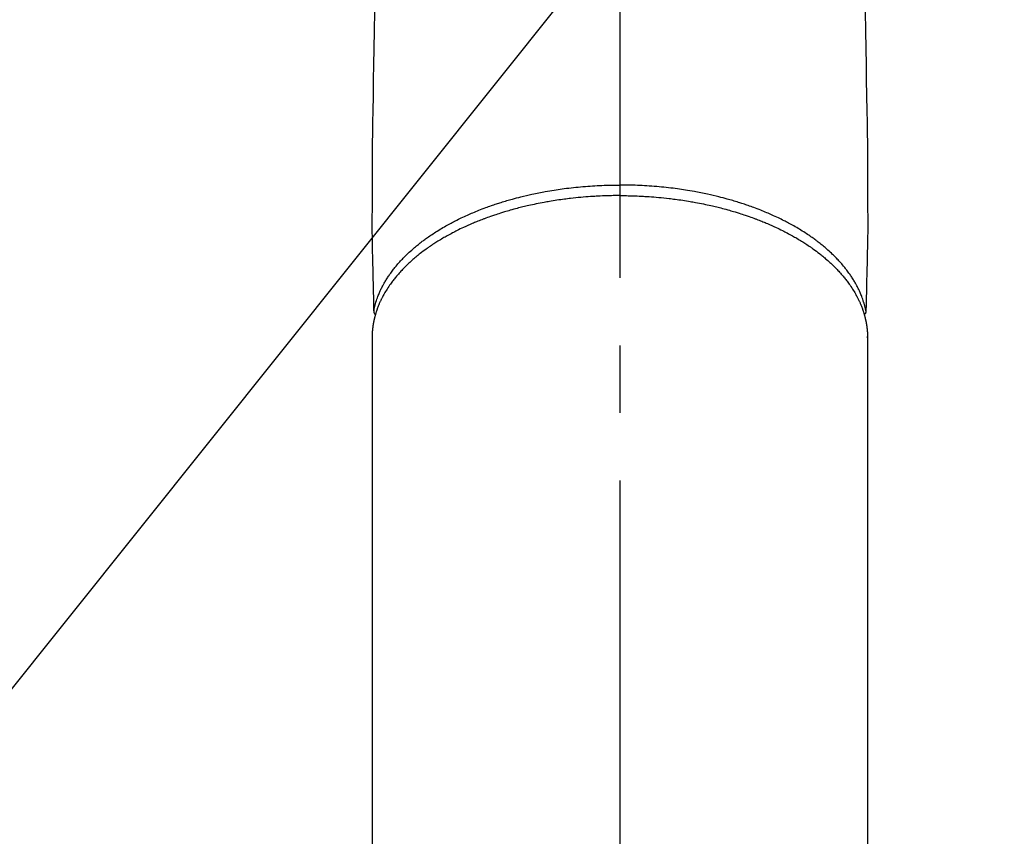
# Model space of a CAD drawing. Extents: x 0 to 26473, y -25 to 8845.
# Drawn here: x 15842 to 15933, y 6829 to 6905 of the extents above; entities that cross this region are included whole.
import ezdxf

# ---------------------------------------------------------------- set-up
doc = ezdxf.new("R2010")
doc.units = 0
doc.header["$LTSCALE"] = 50
doc.header["$MEASUREMENT"] = 0
doc.linetypes.add('CENTER2', pattern=[1.125, 0.75, -0.125, 0.125, -0.125])
doc.layers.get('0').update_dxf_attribs({"linetype": 'CONTINUOUS'})
doc.layers.add('150-機器', color=8, linetype='CONTINUOUS')
doc.layers.add('160-文字', color=254, linetype='CONTINUOUS')
doc.styles.add('KH001', font='txt')
doc.dimstyles.new('KH1xx030', dxfattribs={"dimscale": 30, "dimtxt": 2, "dimasz": 0.6, "dimexe": 0.3, "dimexo": 1.2, "dimgap": 0.5, "dimtad": 3, "dimdec": 1, "dimdsep": 46, "dimlunit": 6, "dimtxsty": 'KH001', "dimblk": 'DOT', "dimcen": 1, "dimdle": 1, "dimclrd": 256, "dimclre": 256, "dimclrt": 256, "dimadec": 0, "dimazin": 0, "dimtfac": 1, "dimtdec": 1, "dimtix": 1, "dimtmove": 2, "dimatfit": 3, "dimldrblk": 'CLOSEDBLANK', "dimfxl": 1, "dimtolj": 1, "dimtzin": 0, "dimlwd": -1, "dimlwe": -1, "dimarcsym": 0})

# ---------------------------------------------------------------- blocks, each defined once
blk = doc.blocks.new('F402_H')
at = {"layer": '150-機器', "color": 161, "linetype": 'CENTER2'}
blk.add_line((0, 136.026), (0, -355.416), dxfattribs=at)
at = {"layer": '150-機器', "color": 13, "linetype": 'Continuous'}
for p, q in [((-22.94, -188.264), (-22.939, -188.142)), ((-22.939, -188.142), (-22.939, -261.807)), ((22.939, -188.142), (22.939, -261.807))]:
    blk.add_line(p, q, dxfattribs=at)
for points in [[(-22.722, -158.093), (-22.751, -159.812), (-22.779, -161.53), (-22.802, -162.967), (-22.824, -164.405), (-22.848, -165.842), (-22.873, -167.279), (-22.893, -168.277), (-22.911, -169.275), (-22.928, -170.272), (-22.939, -171.27), (-22.943, -172.266), (-22.942, -173.262), (-22.939, -174.258), (-22.939, -175.254), (-22.944, -176.24), (-22.949, -177.225), (-22.95, -178.211), (-22.939, -179.196), (-22.934, -179.458), (-22.928, -179.72), (-22.922, -179.982), (-22.915, -180.244), (-22.902, -180.81), (-22.889, -181.377), (-22.876, -181.943), (-22.863, -182.51), (-22.855, -182.866), (-22.847, -183.223), (-22.838, -183.579), (-22.83, -183.936), (-22.825, -184.162), (-22.82, -184.389), (-22.815, -184.616), (-22.809, -184.842), (-22.808, -184.922), (-22.806, -185.001), (-22.804, -185.081), (-22.802, -185.16), (-22.8, -185.251), (-22.798, -185.343), (-22.796, -185.434), (-22.794, -185.525), (-22.793, -185.571), (-22.791, -185.618), (-22.79, -185.664), (-22.789, -185.71), (-22.789, -185.731), (-22.789, -185.752), (-22.788, -185.773), (-22.788, -185.793), (-22.787, -185.81), (-22.786, -185.826), (-22.785, -185.842), (-22.784, -185.858), (-22.783, -185.869), (-22.781, -185.879), (-22.779, -185.89), (-22.777, -185.901), (-22.774, -185.911), (-22.771, -185.922), (-22.768, -185.932), (-22.764, -185.943), (-22.76, -185.955), (-22.755, -185.966), (-22.75, -185.978), (-22.745, -185.99), (-22.74, -186), (-22.734, -186.011), (-22.728, -186.021), (-22.721, -186.031), (-22.717, -186.037), (-22.713, -186.043), (-22.709, -186.048), (-22.705, -186.053), (-22.698, -186.062), (-22.69, -186.071), (-22.683, -186.079), (-22.676, -186.088), (-22.675, -186.09), (-22.674, -186.092), (-22.672, -186.094), (-22.671, -186.095), (-22.663, -186.105), (-22.654, -186.114), (-22.644, -186.123), (-22.633, -186.131)], [(22.722, -158.093), (22.751, -159.812), (22.779, -161.53), (22.802, -162.967), (22.824, -164.405), (22.848, -165.842), (22.873, -167.279), (22.893, -168.277), (22.911, -169.275), (22.928, -170.272), (22.939, -171.27), (22.943, -172.266), (22.942, -173.262), (22.939, -174.258), (22.939, -175.254), (22.944, -176.24), (22.949, -177.225), (22.95, -178.211), (22.939, -179.196), (22.934, -179.458), (22.928, -179.72), (22.922, -179.982), (22.915, -180.244), (22.902, -180.81), (22.889, -181.377), (22.876, -181.943), (22.863, -182.51), (22.855, -182.866), (22.847, -183.223), (22.838, -183.579), (22.83, -183.936), (22.825, -184.162), (22.82, -184.389), (22.815, -184.616), (22.809, -184.842), (22.808, -184.922), (22.806, -185.001), (22.804, -185.081), (22.802, -185.16), (22.8, -185.251), (22.798, -185.343), (22.796, -185.434), (22.794, -185.525), (22.793, -185.571), (22.791, -185.618), (22.79, -185.664), (22.789, -185.71), (22.789, -185.731), (22.789, -185.752), (22.788, -185.773), (22.788, -185.793), (22.787, -185.81), (22.786, -185.826), (22.785, -185.842), (22.784, -185.858), (22.783, -185.869), (22.781, -185.879), (22.779, -185.89), (22.777, -185.901), (22.774, -185.911), (22.771, -185.922), (22.768, -185.932), (22.764, -185.943), (22.76, -185.955), (22.755, -185.966), (22.75, -185.978), (22.745, -185.99), (22.74, -186), (22.734, -186.011), (22.728, -186.021), (22.721, -186.031), (22.717, -186.037), (22.713, -186.043), (22.709, -186.048), (22.705, -186.053), (22.698, -186.062), (22.69, -186.071), (22.683, -186.079), (22.676, -186.088), (22.675, -186.09), (22.674, -186.092), (22.672, -186.094), (22.671, -186.095), (22.663, -186.105), (22.654, -186.114), (22.644, -186.123), (22.633, -186.131)], [(-22.788, -185.775), (-22.776, -185.717), (-22.763, -185.659), (-22.75, -185.601), (-22.737, -185.543), (-22.723, -185.484), (-22.709, -185.425), (-22.694, -185.367), (-22.679, -185.308), (-22.671, -185.279), (-22.663, -185.25), (-22.655, -185.221), (-22.647, -185.192), (-22.63, -185.133), (-22.613, -185.075), (-22.596, -185.016), (-22.577, -184.958), (-22.537, -184.832), (-22.494, -184.706), (-22.45, -184.58), (-22.403, -184.456), (-22.365, -184.359), (-22.326, -184.263), (-22.286, -184.167), (-22.244, -184.072), (-22.215, -184.005), (-22.185, -183.938), (-22.154, -183.872), (-22.123, -183.805), (-22.081, -183.719), (-22.039, -183.634), (-21.995, -183.549), (-21.951, -183.464), (-21.916, -183.398), (-21.88, -183.332), (-21.843, -183.266), (-21.807, -183.201), (-21.763, -183.126), (-21.719, -183.051), (-21.674, -182.976), (-21.629, -182.902), (-21.577, -182.818), (-21.524, -182.735), (-21.47, -182.652), (-21.416, -182.57), (-21.366, -182.496), (-21.315, -182.422), (-21.264, -182.349), (-21.212, -182.276), (-21.146, -182.185), (-21.078, -182.094), (-21.01, -182.003), (-20.941, -181.913), (-20.884, -181.841), (-20.827, -181.769), (-20.769, -181.698), (-20.71, -181.627), (-20.628, -181.529), (-20.544, -181.431), (-20.46, -181.335), (-20.374, -181.239), (-20.294, -181.151), (-20.213, -181.064), (-20.132, -180.977), (-20.049, -180.891), (-19.965, -180.805), (-19.879, -180.719), (-19.793, -180.634), (-19.706, -180.55), (-19.599, -180.448), (-19.491, -180.347), (-19.381, -180.247), (-19.271, -180.148), (-19.205, -180.09), (-19.139, -180.032), (-19.073, -179.975), (-19.006, -179.918), (-18.918, -179.844), (-18.83, -179.771), (-18.742, -179.698), (-18.653, -179.626), (-18.562, -179.554), (-18.47, -179.482), (-18.378, -179.411), (-18.286, -179.34), (-18.213, -179.285), (-18.139, -179.23), (-18.066, -179.176), (-17.992, -179.122), (-17.895, -179.052), (-17.797, -178.983), (-17.699, -178.914), (-17.601, -178.846), (-17.489, -178.771), (-17.377, -178.696), (-17.265, -178.622), (-17.152, -178.548), (-17.025, -178.467), (-16.898, -178.386), (-16.77, -178.307), (-16.641, -178.228), (-16.51, -178.149), (-16.378, -178.072), (-16.245, -177.995), (-16.112, -177.919), (-15.988, -177.849), (-15.864, -177.781), (-15.74, -177.713), (-15.615, -177.646), (-15.514, -177.592), (-15.412, -177.539), (-15.31, -177.486), (-15.208, -177.434), (-15.078, -177.369), (-14.948, -177.304), (-14.817, -177.24), (-14.686, -177.177), (-14.54, -177.107), (-14.393, -177.039), (-14.245, -176.971), (-14.097, -176.905), (-13.974, -176.85), (-13.851, -176.797), (-13.728, -176.744), (-13.604, -176.691), (-13.465, -176.633), (-13.325, -176.575), (-13.185, -176.518), (-13.045, -176.462), (-12.888, -176.4), (-12.731, -176.34), (-12.573, -176.28), (-12.415, -176.221), (-12.285, -176.173), (-12.154, -176.126), (-12.022, -176.079), (-11.891, -176.033), (-11.773, -175.992), (-11.654, -175.952), (-11.536, -175.912), (-11.417, -175.872), (-11.312, -175.838), (-11.207, -175.804), (-11.102, -175.771), (-10.997, -175.738), (-10.861, -175.695), (-10.724, -175.654), (-10.588, -175.613), (-10.451, -175.572), (-10.326, -175.536), (-10.201, -175.5), (-10.076, -175.464), (-9.951, -175.43), (-9.754, -175.376), (-9.558, -175.323), (-9.361, -175.272), (-9.163, -175.222), (-8.906, -175.159), (-8.648, -175.098), (-8.39, -175.039), (-8.131, -174.982), (-7.971, -174.947), (-7.81, -174.913), (-7.65, -174.88), (-7.489, -174.848), (-7.343, -174.819), (-7.196, -174.791), (-7.049, -174.763), (-6.902, -174.736), (-6.694, -174.699), (-6.487, -174.664), (-6.279, -174.629), (-6.07, -174.596), (-5.89, -174.568), (-5.71, -174.541), (-5.53, -174.515), (-5.35, -174.49), (-5.139, -174.462), (-4.927, -174.434), (-4.715, -174.408), (-4.503, -174.383), (-4.29, -174.359), (-4.077, -174.337), (-3.864, -174.315), (-3.651, -174.295), (-3.421, -174.274), (-3.191, -174.255), (-2.96, -174.237), (-2.73, -174.221), (-2.515, -174.207), (-2.299, -174.193), (-2.084, -174.182), (-1.868, -174.171), (-1.652, -174.161), (-1.436, -174.153), (-1.219, -174.146), (-1.003, -174.14), (-0.817, -174.136), (-0.631, -174.132), (-0.445, -174.13), (-0.26, -174.128), (-0.195, -174.128), (-0.13, -174.127), (-0.065, -174.127), (0, -174.127)], [(22.788, -185.775), (22.776, -185.717), (22.763, -185.659), (22.75, -185.601), (22.737, -185.543), (22.723, -185.484), (22.709, -185.425), (22.694, -185.367), (22.679, -185.308), (22.671, -185.279), (22.663, -185.25), (22.655, -185.221), (22.647, -185.192), (22.63, -185.133), (22.613, -185.075), (22.596, -185.016), (22.577, -184.958), (22.537, -184.832), (22.494, -184.706), (22.45, -184.58), (22.403, -184.456), (22.365, -184.359), (22.326, -184.263), (22.286, -184.167), (22.244, -184.072), (22.215, -184.005), (22.185, -183.938), (22.154, -183.872), (22.123, -183.805), (22.081, -183.719), (22.039, -183.634), (21.995, -183.549), (21.951, -183.464), (21.916, -183.398), (21.88, -183.332), (21.843, -183.266), (21.807, -183.201), (21.763, -183.126), (21.719, -183.051), (21.674, -182.976), (21.629, -182.902), (21.577, -182.818), (21.524, -182.735), (21.47, -182.652), (21.416, -182.57), (21.366, -182.496), (21.315, -182.422), (21.264, -182.349), (21.212, -182.276), (21.146, -182.185), (21.078, -182.094), (21.01, -182.003), (20.941, -181.913), (20.884, -181.841), (20.827, -181.769), (20.769, -181.698), (20.71, -181.627), (20.628, -181.529), (20.544, -181.431), (20.46, -181.335), (20.374, -181.239), (20.294, -181.151), (20.213, -181.064), (20.132, -180.977), (20.049, -180.891), (19.965, -180.805), (19.879, -180.719), (19.793, -180.634), (19.706, -180.55), (19.599, -180.448), (19.491, -180.347), (19.381, -180.247), (19.271, -180.148), (19.205, -180.09), (19.139, -180.032), (19.073, -179.975), (19.006, -179.918), (18.918, -179.844), (18.83, -179.771), (18.742, -179.698), (18.653, -179.626), (18.562, -179.554), (18.47, -179.482), (18.378, -179.411), (18.286, -179.34), (18.213, -179.285), (18.139, -179.23), (18.066, -179.176), (17.992, -179.122), (17.895, -179.052), (17.797, -178.983), (17.699, -178.914), (17.601, -178.846), (17.489, -178.771), (17.377, -178.696), (17.265, -178.622), (17.152, -178.548), (17.025, -178.467), (16.898, -178.386), (16.77, -178.307), (16.641, -178.228), (16.51, -178.149), (16.378, -178.072), (16.245, -177.995), (16.112, -177.919), (15.988, -177.849), (15.864, -177.781), (15.74, -177.713), (15.615, -177.646), (15.514, -177.592), (15.412, -177.539), (15.31, -177.486), (15.208, -177.434), (15.078, -177.369), (14.948, -177.304), (14.817, -177.24), (14.686, -177.177), (14.54, -177.107), (14.393, -177.039), (14.245, -176.971), (14.097, -176.905), (13.974, -176.85), (13.851, -176.797), (13.728, -176.744), (13.604, -176.691), (13.465, -176.633), (13.325, -176.575), (13.185, -176.518), (13.045, -176.462), (12.888, -176.4), (12.731, -176.34), (12.573, -176.28), (12.415, -176.221), (12.285, -176.173), (12.154, -176.126), (12.022, -176.079), (11.891, -176.033), (11.773, -175.992), (11.654, -175.952), (11.536, -175.912), (11.417, -175.872), (11.312, -175.838), (11.207, -175.804), (11.102, -175.771), (10.997, -175.738), (10.861, -175.695), (10.724, -175.654), (10.588, -175.613), (10.451, -175.572), (10.326, -175.536), (10.201, -175.5), (10.076, -175.464), (9.951, -175.43), (9.754, -175.376), (9.558, -175.323), (9.361, -175.272), (9.163, -175.222), (8.906, -175.159), (8.648, -175.098), (8.39, -175.039), (8.131, -174.982), (7.971, -174.947), (7.81, -174.913), (7.65, -174.88), (7.489, -174.848), (7.343, -174.819), (7.196, -174.791), (7.049, -174.763), (6.902, -174.736), (6.694, -174.699), (6.487, -174.664), (6.279, -174.629), (6.07, -174.596), (5.89, -174.568), (5.71, -174.541), (5.53, -174.515), (5.35, -174.49), (5.139, -174.462), (4.927, -174.434), (4.715, -174.408), (4.503, -174.383), (4.29, -174.359), (4.077, -174.337), (3.864, -174.315), (3.651, -174.295), (3.421, -174.274), (3.191, -174.255), (2.96, -174.237), (2.73, -174.221), (2.515, -174.207), (2.299, -174.193), (2.084, -174.182), (1.868, -174.171), (1.652, -174.161), (1.436, -174.153), (1.219, -174.146), (1.003, -174.14), (0.817, -174.136), (0.631, -174.132), (0.445, -174.13), (0.26, -174.128), (0.195, -174.128), (0.13, -174.127), (0.065, -174.127), (0, -174.127)], [(0, -175.108), (-0.118, -175.109), (-0.235, -175.109), (-0.353, -175.109), (-0.47, -175.11), (-0.615, -175.112), (-0.759, -175.115), (-0.903, -175.118), (-1.048, -175.121), (-1.138, -175.124), (-1.228, -175.127), (-1.318, -175.13), (-1.409, -175.133), (-1.607, -175.141), (-1.805, -175.15), (-2.003, -175.159), (-2.201, -175.169), (-2.326, -175.176), (-2.452, -175.184), (-2.578, -175.192), (-2.704, -175.2), (-2.93, -175.216), (-3.155, -175.234), (-3.38, -175.252), (-3.605, -175.272), (-3.844, -175.295), (-4.082, -175.319), (-4.321, -175.345), (-4.559, -175.372), (-4.701, -175.388), (-4.842, -175.406), (-4.983, -175.423), (-5.125, -175.442), (-5.3, -175.465), (-5.476, -175.489), (-5.652, -175.514), (-5.827, -175.54), (-6.001, -175.567), (-6.175, -175.594), (-6.349, -175.623), (-6.523, -175.652), (-6.644, -175.673), (-6.765, -175.694), (-6.885, -175.716), (-7.006, -175.738), (-7.194, -175.773), (-7.383, -175.809), (-7.571, -175.846), (-7.759, -175.884), (-7.928, -175.919), (-8.097, -175.955), (-8.266, -175.992), (-8.435, -176.03), (-8.569, -176.061), (-8.703, -176.092), (-8.837, -176.123), (-8.971, -176.156), (-9.103, -176.188), (-9.235, -176.221), (-9.367, -176.255), (-9.499, -176.289), (-9.663, -176.333), (-9.826, -176.377), (-9.989, -176.422), (-10.152, -176.468), (-10.282, -176.505), (-10.411, -176.542), (-10.539, -176.58), (-10.668, -176.618), (-10.764, -176.647), (-10.859, -176.677), (-10.955, -176.706), (-11.05, -176.736), (-11.192, -176.781), (-11.333, -176.827), (-11.475, -176.873), (-11.616, -176.921), (-11.708, -176.952), (-11.801, -176.984), (-11.894, -177.017), (-11.987, -177.049), (-12.125, -177.098), (-12.262, -177.148), (-12.4, -177.198), (-12.537, -177.249), (-12.597, -177.271), (-12.657, -177.294), (-12.717, -177.317), (-12.777, -177.339), (-12.897, -177.386), (-13.016, -177.433), (-13.135, -177.48), (-13.254, -177.528), (-13.357, -177.57), (-13.46, -177.612), (-13.562, -177.655), (-13.664, -177.699), (-13.865, -177.785), (-14.065, -177.873), (-14.264, -177.963), (-14.463, -178.055), (-14.616, -178.126), (-14.769, -178.199), (-14.921, -178.273), (-15.072, -178.348), (-15.181, -178.402), (-15.288, -178.457), (-15.396, -178.513), (-15.503, -178.569), (-15.622, -178.632), (-15.74, -178.695), (-15.858, -178.76), (-15.976, -178.825), (-16.079, -178.882), (-16.182, -178.941), (-16.284, -178.999), (-16.386, -179.059), (-16.499, -179.125), (-16.611, -179.193), (-16.723, -179.261), (-16.835, -179.329), (-16.932, -179.39), (-17.029, -179.451), (-17.125, -179.513), (-17.222, -179.576), (-17.328, -179.646), (-17.434, -179.716), (-17.54, -179.788), (-17.645, -179.86), (-17.713, -179.907), (-17.782, -179.955), (-17.85, -180.004), (-17.918, -180.052), (-18.062, -180.157), (-18.206, -180.263), (-18.348, -180.371), (-18.489, -180.48), (-18.563, -180.539), (-18.637, -180.598), (-18.71, -180.657), (-18.784, -180.717), (-18.876, -180.793), (-18.968, -180.869), (-19.059, -180.947), (-19.15, -181.025), (-19.248, -181.111), (-19.345, -181.198), (-19.442, -181.286), (-19.538, -181.375), (-19.585, -181.419), (-19.632, -181.463), (-19.678, -181.508), (-19.725, -181.552), (-19.825, -181.65), (-19.924, -181.748), (-20.022, -181.848), (-20.119, -181.948), (-20.196, -182.03), (-20.273, -182.112), (-20.349, -182.195), (-20.424, -182.278), (-20.505, -182.37), (-20.586, -182.463), (-20.665, -182.556), (-20.743, -182.65), (-20.804, -182.725), (-20.865, -182.8), (-20.925, -182.876), (-20.984, -182.952), (-21.049, -183.036), (-21.112, -183.122), (-21.176, -183.208), (-21.238, -183.295), (-21.318, -183.409), (-21.397, -183.524), (-21.474, -183.641), (-21.55, -183.758), (-21.617, -183.865), (-21.683, -183.973), (-21.747, -184.081), (-21.809, -184.19), (-21.853, -184.269), (-21.897, -184.348), (-21.939, -184.427), (-21.981, -184.506), (-22.007, -184.556), (-22.032, -184.606), (-22.057, -184.656), (-22.082, -184.706), (-22.101, -184.746), (-22.121, -184.786), (-22.14, -184.825), (-22.159, -184.866), (-22.186, -184.925), (-22.213, -184.985), (-22.24, -185.045), (-22.266, -185.106), (-22.284, -185.146), (-22.301, -185.186), (-22.317, -185.227), (-22.334, -185.267), (-22.366, -185.348), (-22.398, -185.429), (-22.429, -185.51), (-22.459, -185.592), (-22.475, -185.637), (-22.491, -185.683), (-22.507, -185.729), (-22.523, -185.775), (-22.538, -185.82), (-22.552, -185.866), (-22.567, -185.912), (-22.581, -185.958), (-22.589, -185.983), (-22.597, -186.009), (-22.605, -186.034), (-22.613, -186.06), (-22.618, -186.078), (-22.623, -186.095), (-22.628, -186.113), (-22.633, -186.131), (-22.644, -186.17), (-22.655, -186.208), (-22.666, -186.246), (-22.676, -186.285), (-22.68, -186.3), (-22.684, -186.316), (-22.688, -186.331), (-22.692, -186.347), (-22.697, -186.367), (-22.703, -186.388), (-22.708, -186.408), (-22.713, -186.429), (-22.72, -186.454), (-22.726, -186.48), (-22.732, -186.505), (-22.738, -186.531), (-22.743, -186.552), (-22.747, -186.572), (-22.752, -186.593), (-22.756, -186.614), (-22.763, -186.645), (-22.77, -186.675), (-22.776, -186.706), (-22.783, -186.737), (-22.789, -186.767), (-22.795, -186.798), (-22.801, -186.829), (-22.807, -186.86), (-22.812, -186.891), (-22.818, -186.922), (-22.823, -186.953), (-22.829, -186.984), (-22.832, -187.004), (-22.836, -187.025), (-22.839, -187.045), (-22.843, -187.066), (-22.848, -187.097), (-22.853, -187.127), (-22.857, -187.158), (-22.862, -187.189), (-22.866, -187.22), (-22.87, -187.251), (-22.875, -187.282), (-22.879, -187.313), (-22.881, -187.334), (-22.884, -187.354), (-22.886, -187.375), (-22.889, -187.396), (-22.893, -187.437), (-22.898, -187.478), (-22.902, -187.519), (-22.906, -187.56), (-22.908, -187.592), (-22.911, -187.623), (-22.914, -187.654), (-22.917, -187.685), (-22.919, -187.716), (-22.921, -187.747), (-22.924, -187.778), (-22.926, -187.809), (-22.927, -187.84), (-22.929, -187.871), (-22.93, -187.902), (-22.932, -187.933), (-22.933, -187.965), (-22.934, -187.996), (-22.935, -188.027), (-22.937, -188.058), (-22.937, -188.079), (-22.938, -188.1), (-22.938, -188.121), (-22.939, -188.142)], [(0, -175.108), (0.118, -175.109), (0.235, -175.109), (0.353, -175.109), (0.47, -175.11), (0.615, -175.112), (0.759, -175.115), (0.903, -175.118), (1.048, -175.121), (1.138, -175.124), (1.228, -175.127), (1.318, -175.13), (1.409, -175.133), (1.607, -175.141), (1.805, -175.15), (2.003, -175.159), (2.201, -175.169), (2.326, -175.176), (2.452, -175.184), (2.578, -175.192), (2.704, -175.2), (2.93, -175.216), (3.155, -175.234), (3.38, -175.252), (3.605, -175.272), (3.844, -175.295), (4.082, -175.319), (4.321, -175.345), (4.559, -175.372), (4.701, -175.388), (4.842, -175.406), (4.983, -175.423), (5.125, -175.442), (5.3, -175.465), (5.476, -175.489), (5.652, -175.514), (5.827, -175.54), (6.001, -175.567), (6.175, -175.594), (6.349, -175.623), (6.523, -175.652), (6.644, -175.673), (6.765, -175.694), (6.885, -175.716), (7.006, -175.738), (7.194, -175.773), (7.383, -175.809), (7.571, -175.846), (7.759, -175.884), (7.928, -175.919), (8.097, -175.955), (8.266, -175.992), (8.435, -176.03), (8.569, -176.061), (8.703, -176.092), (8.837, -176.123), (8.971, -176.156), (9.103, -176.188), (9.235, -176.221), (9.367, -176.255), (9.499, -176.289), (9.663, -176.333), (9.826, -176.377), (9.989, -176.422), (10.152, -176.468), (10.282, -176.505), (10.411, -176.542), (10.539, -176.58), (10.668, -176.618), (10.764, -176.647), (10.859, -176.677), (10.955, -176.706), (11.05, -176.736), (11.192, -176.781), (11.333, -176.827), (11.475, -176.873), (11.616, -176.921), (11.708, -176.952), (11.801, -176.984), (11.894, -177.017), (11.987, -177.049), (12.125, -177.098), (12.262, -177.148), (12.4, -177.198), (12.537, -177.249), (12.597, -177.271), (12.657, -177.294), (12.717, -177.317), (12.777, -177.339), (12.897, -177.386), (13.016, -177.433), (13.135, -177.48), (13.254, -177.528), (13.357, -177.57), (13.46, -177.612), (13.562, -177.655), (13.664, -177.699), (13.865, -177.785), (14.065, -177.873), (14.264, -177.963), (14.463, -178.055), (14.616, -178.126), (14.769, -178.199), (14.921, -178.273), (15.072, -178.348), (15.181, -178.402), (15.288, -178.457), (15.396, -178.513), (15.503, -178.569), (15.622, -178.632), (15.74, -178.695), (15.858, -178.76), (15.976, -178.825), (16.079, -178.882), (16.182, -178.941), (16.284, -178.999), (16.386, -179.059), (16.499, -179.125), (16.611, -179.193), (16.723, -179.261), (16.835, -179.329), (16.932, -179.39), (17.029, -179.451), (17.125, -179.513), (17.222, -179.576), (17.328, -179.646), (17.434, -179.716), (17.54, -179.788), (17.645, -179.86), (17.713, -179.907), (17.782, -179.955), (17.85, -180.004), (17.918, -180.052), (18.062, -180.157), (18.206, -180.263), (18.348, -180.371), (18.489, -180.48), (18.563, -180.539), (18.637, -180.598), (18.71, -180.657), (18.784, -180.717), (18.876, -180.793), (18.968, -180.869), (19.059, -180.947), (19.15, -181.025), (19.248, -181.111), (19.345, -181.198), (19.442, -181.286), (19.538, -181.375), (19.585, -181.419), (19.632, -181.463), (19.678, -181.508), (19.725, -181.552), (19.825, -181.65), (19.924, -181.748), (20.022, -181.848), (20.119, -181.948), (20.196, -182.03), (20.273, -182.112), (20.349, -182.195), (20.424, -182.278), (20.505, -182.37), (20.586, -182.463), (20.665, -182.556), (20.743, -182.65), (20.804, -182.725), (20.865, -182.8), (20.925, -182.876), (20.984, -182.952), (21.049, -183.036), (21.112, -183.122), (21.176, -183.208), (21.238, -183.295), (21.318, -183.409), (21.397, -183.524), (21.474, -183.641), (21.55, -183.758), (21.617, -183.865), (21.683, -183.973), (21.747, -184.081), (21.81, -184.19), (21.853, -184.269), (21.897, -184.348), (21.939, -184.427), (21.981, -184.506), (22.007, -184.556), (22.032, -184.606), (22.057, -184.656), (22.082, -184.706), (22.101, -184.746), (22.121, -184.786), (22.14, -184.825), (22.159, -184.866), (22.186, -184.925), (22.213, -184.985), (22.24, -185.045), (22.266, -185.106), (22.284, -185.146), (22.301, -185.186), (22.317, -185.227), (22.334, -185.267), (22.366, -185.348), (22.398, -185.429), (22.429, -185.51), (22.459, -185.592), (22.475, -185.637), (22.491, -185.683), (22.507, -185.729), (22.523, -185.775), (22.538, -185.82), (22.552, -185.866), (22.567, -185.912), (22.581, -185.958), (22.589, -185.983), (22.597, -186.009), (22.605, -186.034), (22.613, -186.06), (22.618, -186.078), (22.623, -186.095), (22.628, -186.113), (22.633, -186.131), (22.644, -186.17), (22.655, -186.208), (22.666, -186.246), (22.676, -186.285), (22.68, -186.3), (22.684, -186.316), (22.688, -186.331), (22.692, -186.347), (22.697, -186.367), (22.703, -186.388), (22.708, -186.408), (22.713, -186.429), (22.72, -186.454), (22.726, -186.48), (22.732, -186.505), (22.738, -186.531), (22.743, -186.552), (22.747, -186.572), (22.752, -186.593), (22.756, -186.614), (22.763, -186.645), (22.77, -186.675), (22.776, -186.706), (22.783, -186.737), (22.789, -186.767), (22.795, -186.798), (22.801, -186.829), (22.807, -186.86), (22.812, -186.891), (22.818, -186.922), (22.823, -186.953), (22.829, -186.984), (22.832, -187.004), (22.836, -187.025), (22.839, -187.045), (22.843, -187.066), (22.848, -187.097), (22.853, -187.127), (22.857, -187.158), (22.862, -187.189), (22.866, -187.22), (22.87, -187.251), (22.875, -187.282), (22.879, -187.313), (22.881, -187.334), (22.884, -187.354), (22.886, -187.375), (22.889, -187.396), (22.893, -187.437), (22.898, -187.478), (22.902, -187.519), (22.906, -187.56), (22.908, -187.592), (22.911, -187.623), (22.914, -187.654), (22.917, -187.685), (22.919, -187.716), (22.921, -187.747), (22.924, -187.778), (22.926, -187.809), (22.927, -187.84), (22.929, -187.871), (22.93, -187.902), (22.932, -187.933), (22.933, -187.965), (22.934, -187.996), (22.935, -188.027), (22.937, -188.058), (22.937, -188.079), (22.938, -188.1), (22.938, -188.121), (22.939, -188.142)]]:
    blk.add_lwpolyline(points, dxfattribs=at)
blk = doc.blocks.new('_ClosedBlank')
at = {"color": 0, "linetype": 'ByBlock', "lineweight": -2}
for p, q in [((-1, 0.1667), (0, 0)), ((-1, 0.1667), (-1, -0.1667)), ((0, 0), (-1, -0.1667))]:
    blk.add_line(p, q, dxfattribs=at)
blk = doc.blocks.new('_Dot')
at = {"color": 0, "linetype": 'ByBlock', "lineweight": -2}
blk.add_line((-0.5, 0), (-1, 0), dxfattribs=at)
at = {"color": 0, "linetype": 'ByBlock', "const_width": 0.5}
blk.add_lwpolyline([(-0.25, 0, 1), (0.25, 0, 1)], format="xyb", close=True, dxfattribs=at)

msp = doc.modelspace()

# ---------------------------------------------------------------- block references
at = {"layer": '150-機器', "xscale": -1}
msp.add_blockref('F402_H', (15897.492, 7063.682), dxfattribs=at)

# ---------------------------------------------------------------- leaders
at = {"layer": '160-文字', "annotation_type": 0, "has_hookline": 1, "hookline_direction": 1}
for points, text_width in [([(16357.492, 7083.489), (15769.936, 5769.422), (15751.936, 5769.422)], 1240.203), ([(16626.94, 7076.176), (16329.108, 5498.435), (16311.108, 5498.435)], 1630.051)]:
    msp.add_leader(points, dimstyle='KH1xx030', override={"dimgap": 0.5, "dimtad": 1}, dxfattribs=dict(at, text_width=text_width))
at = {"layer": '160-文字'}
msp.add_leader([(16017.499, 7063.489), (15215.494, 6060.278)], dimstyle='KH1xx030', override={"dimgap": 0.5, "dimtad": 1}, dxfattribs=at)

doc.saveas('drawing.dxf')
